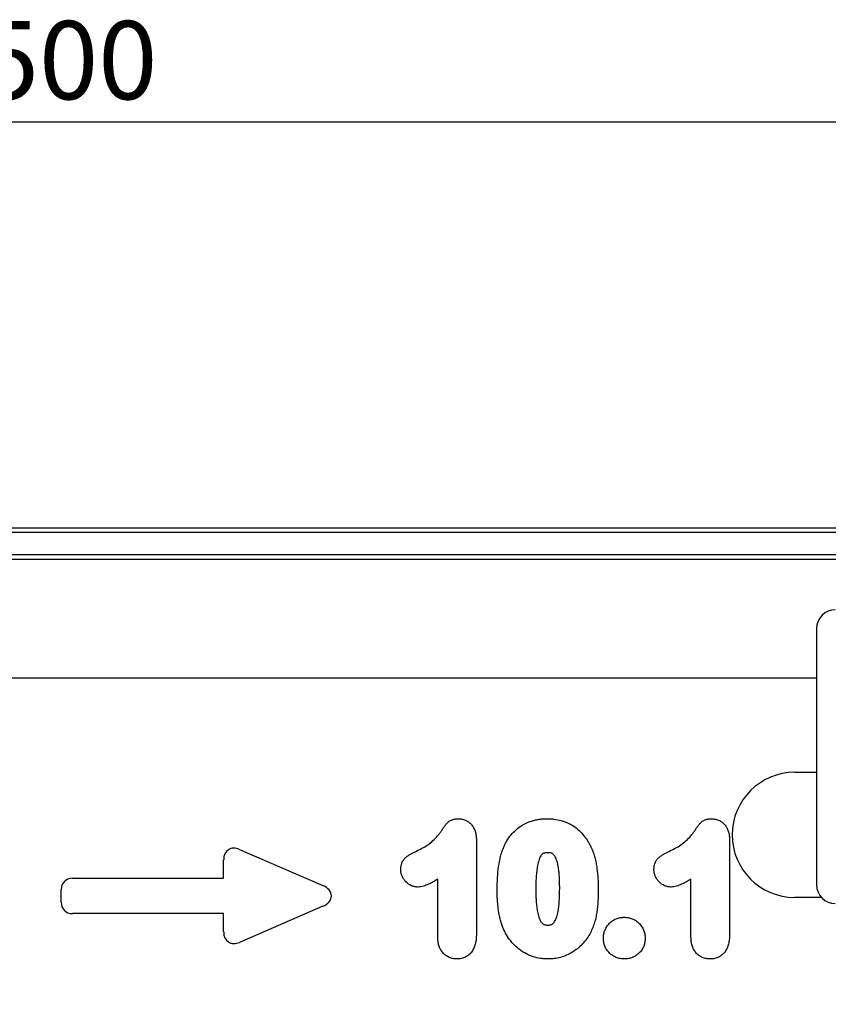
# Model space of a CAD drawing. Units: millimetres. Extents: x 75 to 2081, y 25 to 1460.
# Drawn here: x 988 to 1117, y 1096 to 1253 of the extents above; entities that cross this region are included whole.
import ezdxf

# ---------------------------------------------------------------- set-up
doc = ezdxf.new("R2010")
doc.units = ezdxf.units.MM
doc.header["$LTSCALE"] = 5
doc.layers.get('0').update_dxf_attribs({"color": 1})
doc.layers.add('152451', color=7, linetype='Continuous')
doc.layers.add('DIMENSION', color=3, linetype='Continuous')
doc.styles.add('SLDTEXTSTYLE0', font='TXT', dxfattribs={"width": 0.605})
doc.dimstyles.new('SLDDIMSTYLE0', dxfattribs={"dimtxt": 12.5, "dimasz": 12.5, "dimexe": 0, "dimexo": 0.0625, "dimgap": 3.125, "dimtad": 1, "dimrnd": 1e-09, "dimzin": 12, "dimdsep": 46, "dimtxsty": 'SLDTEXTSTYLE0', "dimsah": 1, "dimcen": 0.09, "dimadec": 0, "dimazin": 3, "dimtfac": 1, "dimtofl": 0, "dimtmove": 0, "dimatfit": 3, "dimfxl": 0, "dimfrac": 2, "dimtolj": 1, "dimtzin": 12, "dimarcsym": 0})

# ---------------------------------------------------------------- blocks, each defined once
blk = doc.blocks.new('1080008-M_004__D')
at = {"layer": 'DIMENSION'}
for p, q in [((745.57, 1157.78), (745.57, 1241.76)), ((1245.57, 1157.78), (1245.57, 1241.76)), ((745.57, 1236.76), (1245.57, 1236.76))]:
    blk.add_line(p, q, dxfattribs=at)
for points in [[(745.57, 1236.76), (758.07, 1234.84), (758.07, 1238.69)], [(1245.57, 1236.76), (1233.07, 1238.69), (1233.07, 1234.84)]]:
    blk.add_solid(points, dxfattribs=at)
at = {"layer": 'DIMENSION', "insert": (981.24, 1252.88), "char_height": 12.5, "attachment_point": 1, "style": 'SLDTEXTSTYLE0'}
blk.add_mtext('500', dxfattribs=at)
blk = doc.blocks.new('1080008-M_004__D_1')
at = {"layer": 'DIMENSION'}
for p, q in [((736.07, 1171.76), (664.57, 1171.76)), ((669.57, 866.8), (669.57, 1171.76)), ((1216.07, 866.8), (664.57, 866.8))]:
    blk.add_line(p, q, dxfattribs=at)
for points in [[(669.57, 1171.76), (667.64, 1159.26), (671.49, 1159.26)], [(669.57, 866.8), (671.49, 879.3), (667.64, 879.3)]]:
    blk.add_solid(points, dxfattribs=at)
at = {"layer": 'DIMENSION', "insert": (653.45, 1004.96), "char_height": 12.5, "attachment_point": 1, "rotation": 90, "style": 'SLDTEXTSTYLE0'}
blk.add_mtext('305', dxfattribs=at)
blk = doc.blocks.new('1080008-M_004_Front_view')
for p, q in [((255, 304.96), (-244, 304.96)), ((255, 304.28), (-244, 304.28)), ((-244, 300.76), (255, 300.76)), ((255, 299.95), (-244, 299.95)), ((125, 288.94), (125, 247.94)), ((125, 280.98), (-244.5, 280.98)), ((-244, 281.03), (125, 281.03)), ((121.5, 265.94), (125, 265.94)), ((70.59, 255.18), (70.59, 240.06)), ((111.09, 255.18), (111.09, 240.06)), ((32.7, 253.62), (46.02, 247.85)), ((30.16, 249.02), (30.16, 251.96)), ((5.98, 249.02), (30.16, 249.02)), ((64.41, 239.53), (64.41, 248.87)), ((104.91, 239.53), (104.91, 248.87)), ((4.16, 245.16), (4.16, 247.21)), ((125.76, 245.94), (121.5, 245.94)), ((46.02, 244.52), (32.7, 238.75)), ((30.16, 243.35), (5.98, 243.35)), ((30.16, 240.41), (30.16, 243.35))]:
    blk.add_line(p, q)
for centre, radius, start, end in [((128, 288.94), 3, 90, 180), ((121.5, 255.94), 10, 90, 270), ((128, 247.94), 3, 180, 270)]:
    blk.add_arc(centre, radius, start, end)
for centre, major_axis, ratio, start_param, end_param in [((32.37, 251.36), (-1.44, 2.19), 0.762065, 5.423521, 7.142849), ((6.37, 246.81), (-1.69, 1.69), 0.834817, 5.587572, 6.978799), ((44.31, 246.18), (3.08, 0), 0.648828, 5.301225, 7.265146), ((6.37, 245.55), (-1.69, -1.69), 0.834817, 5.587572, 6.978799), ((32.37, 241.01), (-1.44, -2.19), 0.762065, 5.423521, 7.142849)]:
    blk.add_ellipse(centre, major_axis=major_axis, ratio=ratio, start_param=start_param, end_param=end_param)
for points, knots in [([(61.16, 253.42), (61.48, 253.58), (61.8, 253.74), (62.43, 254.09), (62.73, 254.28), (63.31, 254.71), (63.58, 254.95), (64.09, 255.45), (64.33, 255.72), (64.67, 256.14), (64.78, 256.28), (64.98, 256.58), (65.09, 256.73), (65.24, 256.95), (65.3, 257.02), (65.4, 257.16), (65.46, 257.24), (65.62, 257.45), (65.72, 257.6), (65.96, 257.87), (66.08, 258), (66.38, 258.21), (66.54, 258.29), (66.87, 258.41), (67.05, 258.46), (67.41, 258.51), (67.59, 258.51), (67.77, 258.52)], [0, 0, 0, 0, 0.125, 0.125, 0.25, 0.25, 0.375, 0.375, 0.5, 0.5, 0.5625, 0.5625, 0.625, 0.625, 0.65625, 0.65625, 0.6875, 0.6875, 0.75, 0.75, 0.8125, 0.8125, 0.875, 0.875, 0.9375, 0.9375, 1, 1, 1, 1]), ([(67.77, 258.52), (67.97, 258.5), (68.18, 258.49), (68.57, 258.4), (68.77, 258.34), (69.13, 258.15), (69.3, 258.04), (69.62, 257.78), (69.76, 257.63), (70.01, 257.31), (70.11, 257.14), (70.3, 256.77), (70.37, 256.58), (70.48, 256.19), (70.52, 255.99), (70.57, 255.59), (70.58, 255.38), (70.59, 255.18)], [0, 0, 0, 0, 0.125, 0.125, 0.25, 0.25, 0.375, 0.375, 0.5, 0.5, 0.625, 0.625, 0.75, 0.75, 0.875, 0.875, 1, 1, 1, 1]), ([(74.85, 253.72), (74.92, 253.89), (74.99, 254.07), (75.16, 254.42), (75.24, 254.59), (75.52, 255.09), (75.73, 255.4), (76.19, 256.01), (76.44, 256.29), (76.99, 256.82), (77.29, 257.06), (77.76, 257.38), (77.92, 257.48), (78.25, 257.66), (78.42, 257.75), (78.77, 257.91), (78.94, 257.99), (79.3, 258.12), (79.48, 258.17), (79.84, 258.27), (80.02, 258.32), (80.39, 258.39), (80.58, 258.42), (80.96, 258.47), (81.15, 258.49), (81.53, 258.51), (81.72, 258.51), (81.91, 258.52)], [0, 0, 0, 0, 0.0625, 0.0625, 0.125, 0.125, 0.25, 0.25, 0.375, 0.375, 0.5, 0.5, 0.5625, 0.5625, 0.625, 0.625, 0.6875, 0.6875, 0.75, 0.75, 0.8125, 0.8125, 0.875, 0.875, 0.9375, 0.9375, 1, 1, 1, 1]), ([(81.91, 258.52), (82.1, 258.51), (82.29, 258.51), (82.66, 258.49), (82.85, 258.47), (83.4, 258.4), (83.77, 258.33), (84.3, 258.18), (84.48, 258.12), (84.83, 258), (85.01, 257.93), (85.52, 257.7), (85.85, 257.52), (86.46, 257.11), (86.76, 256.87), (87.31, 256.37), (87.56, 256.09), (88.02, 255.52), (88.24, 255.22), (88.53, 254.74), (88.62, 254.58), (88.79, 254.24), (88.88, 254.08), (88.96, 253.91)], [0, 0, 0, 0, 0.0625, 0.0625, 0.125, 0.125, 0.25, 0.25, 0.3125, 0.3125, 0.375, 0.375, 0.5, 0.5, 0.625, 0.625, 0.75, 0.75, 0.875, 0.875, 0.9375, 0.9375, 1, 1, 1, 1]), ([(101.66, 253.42), (101.98, 253.58), (102.3, 253.74), (102.93, 254.09), (103.23, 254.28), (103.81, 254.71), (104.08, 254.95), (104.59, 255.45), (104.83, 255.72), (105.17, 256.14), (105.28, 256.28), (105.48, 256.58), (105.59, 256.73), (105.74, 256.95), (105.8, 257.02), (105.9, 257.16), (105.96, 257.24), (106.12, 257.45), (106.22, 257.6), (106.46, 257.87), (106.58, 258), (106.88, 258.21), (107.04, 258.29), (107.37, 258.41), (107.55, 258.46), (107.91, 258.51), (108.09, 258.51), (108.27, 258.52)], [0, 0, 0, 0, 0.125, 0.125, 0.25, 0.25, 0.375, 0.375, 0.5, 0.5, 0.5625, 0.5625, 0.625, 0.625, 0.65625, 0.65625, 0.6875, 0.6875, 0.75, 0.75, 0.8125, 0.8125, 0.875, 0.875, 0.9375, 0.9375, 1, 1, 1, 1]), ([(108.27, 258.52), (108.47, 258.5), (108.68, 258.49), (109.07, 258.4), (109.27, 258.34), (109.63, 258.15), (109.8, 258.04), (110.12, 257.78), (110.26, 257.63), (110.51, 257.31), (110.61, 257.14), (110.8, 256.77), (110.87, 256.58), (110.98, 256.19), (111.02, 255.99), (111.07, 255.59), (111.08, 255.38), (111.09, 255.18)], [0, 0, 0, 0, 0.125, 0.125, 0.25, 0.25, 0.375, 0.375, 0.5, 0.5, 0.625, 0.625, 0.75, 0.75, 0.875, 0.875, 1, 1, 1, 1]), ([(73.91, 246.98), (73.91, 247.26), (73.92, 247.55), (73.93, 248.12), (73.94, 248.4), (73.98, 249.26), (74.02, 249.82), (74.16, 250.96), (74.25, 251.52), (74.43, 252.36), (74.49, 252.63), (74.65, 253.18), (74.75, 253.45), (74.85, 253.72)], [0, 0, 0, 0, 0.125, 0.125, 0.25, 0.25, 0.5, 0.5, 0.75, 0.75, 0.875, 0.875, 1, 1, 1, 1]), ([(88.96, 253.91), (89.07, 253.65), (89.19, 253.38), (89.38, 252.84), (89.46, 252.57), (89.6, 252.02), (89.67, 251.74), (89.78, 251.18), (89.83, 250.9), (89.95, 250.05), (90, 249.48), (90.05, 248.63), (90.07, 248.34), (90.08, 247.77), (90.08, 247.49), (90.09, 247.2)], [0, 0, 0, 0, 0.125, 0.125, 0.25, 0.25, 0.375, 0.375, 0.5, 0.5, 0.75, 0.75, 0.875, 0.875, 1, 1, 1, 1]), ([(58.49, 250.39), (58.5, 250.58), (58.51, 250.76), (58.57, 251.12), (58.62, 251.29), (58.75, 251.63), (58.84, 251.79), (59.04, 252.08), (59.17, 252.22), (59.44, 252.46), (59.58, 252.56), (59.89, 252.76), (60.04, 252.85), (60.51, 253.1), (60.83, 253.26), (61.16, 253.42)], [0, 0, 0, 0, 0.125, 0.125, 0.25, 0.25, 0.375, 0.375, 0.5, 0.5, 0.625, 0.625, 0.75, 0.75, 1, 1, 1, 1]), ([(81.97, 253.09), (81.9, 253.09), (81.83, 253.09), (81.7, 253.08), (81.63, 253.07), (81.5, 253.04), (81.43, 253.02), (81.3, 252.97), (81.24, 252.93), (81.13, 252.85), (81.08, 252.81), (80.98, 252.71), (80.94, 252.65), (80.83, 252.48), (80.76, 252.36), (80.65, 252.1), (80.61, 251.97), (80.53, 251.71), (80.49, 251.58), (80.39, 251.18), (80.34, 250.91), (80.21, 250.09), (80.16, 249.54), (80.1, 248.45), (80.09, 247.9), (80.09, 247.35)], [0, 0, 0, 0, 0.03125, 0.03125, 0.0625, 0.0625, 0.09375, 0.09375, 0.125, 0.125, 0.15625, 0.15625, 0.1875, 0.1875, 0.25, 0.25, 0.3125, 0.3125, 0.375, 0.375, 0.5, 0.5, 0.75, 0.75, 1, 1, 1, 1]), ([(83.91, 247.46), (83.91, 247.73), (83.91, 248), (83.9, 248.55), (83.88, 248.82), (83.86, 249.36), (83.84, 249.63), (83.78, 250.17), (83.75, 250.44), (83.67, 250.98), (83.61, 251.24), (83.48, 251.77), (83.39, 252.02), (83.21, 252.39), (83.14, 252.51), (83.02, 252.68), (82.97, 252.73), (82.88, 252.83), (82.82, 252.87), (82.65, 252.98), (82.52, 253.03), (82.25, 253.09), (82.11, 253.09), (81.97, 253.09)], [0, 0, 0, 0, 0.125, 0.125, 0.25, 0.25, 0.375, 0.375, 0.5, 0.5, 0.625, 0.625, 0.75, 0.75, 0.8125, 0.8125, 0.84375, 0.84375, 0.875, 0.875, 0.9375, 0.9375, 1, 1, 1, 1]), ([(98.99, 250.39), (99, 250.58), (99.01, 250.76), (99.07, 251.12), (99.12, 251.29), (99.25, 251.63), (99.34, 251.79), (99.54, 252.08), (99.67, 252.22), (99.94, 252.46), (100.08, 252.56), (100.39, 252.76), (100.54, 252.85), (101.01, 253.1), (101.33, 253.26), (101.66, 253.42)], [0, 0, 0, 0, 0.125, 0.125, 0.25, 0.25, 0.375, 0.375, 0.5, 0.5, 0.625, 0.625, 0.75, 0.75, 1, 1, 1, 1]), ([(61.26, 247.59), (61.08, 247.6), (60.9, 247.61), (60.54, 247.68), (60.36, 247.74), (59.87, 247.95), (59.56, 248.17), (59.18, 248.56), (59.07, 248.7), (58.86, 249), (58.78, 249.16), (58.64, 249.5), (58.58, 249.67), (58.53, 249.94), (58.52, 250.03), (58.5, 250.21), (58.49, 250.3), (58.49, 250.39)], [0, 0, 0, 0, 0.125, 0.125, 0.25, 0.25, 0.5, 0.5, 0.625, 0.625, 0.75, 0.75, 0.875, 0.875, 0.9375, 0.9375, 1, 1, 1, 1]), ([(101.76, 247.59), (101.58, 247.6), (101.4, 247.61), (101.04, 247.68), (100.86, 247.74), (100.37, 247.95), (100.06, 248.17), (99.68, 248.56), (99.57, 248.7), (99.36, 249), (99.28, 249.16), (99.14, 249.5), (99.08, 249.67), (99.03, 249.94), (99.02, 250.03), (99, 250.21), (98.99, 250.3), (98.99, 250.39)], [0, 0, 0, 0, 0.125, 0.125, 0.25, 0.25, 0.5, 0.5, 0.625, 0.625, 0.75, 0.75, 0.875, 0.875, 0.9375, 0.9375, 1, 1, 1, 1]), ([(64.41, 248.87), (64.17, 248.72), (63.93, 248.57), (63.43, 248.29), (63.18, 248.16), (62.79, 247.98), (62.66, 247.92), (62.39, 247.82), (62.26, 247.77), (61.98, 247.69), (61.84, 247.66), (61.55, 247.61), (61.41, 247.6), (61.26, 247.59)], [0, 0, 0, 0, 0.25, 0.25, 0.5, 0.5, 0.625, 0.625, 0.75, 0.75, 0.875, 0.875, 1, 1, 1, 1]), ([(104.91, 248.87), (104.67, 248.72), (104.43, 248.57), (103.93, 248.29), (103.68, 248.16), (103.29, 247.98), (103.16, 247.92), (102.89, 247.82), (102.76, 247.77), (102.48, 247.69), (102.34, 247.66), (102.05, 247.61), (101.91, 247.6), (101.76, 247.59)], [0, 0, 0, 0, 0.25, 0.25, 0.5, 0.5, 0.625, 0.625, 0.75, 0.75, 0.875, 0.875, 1, 1, 1, 1]), ([(80.09, 247.35), (80.09, 247.07), (80.09, 246.79), (80.1, 246.24), (80.12, 245.96), (80.14, 245.41), (80.16, 245.13), (80.22, 244.58), (80.25, 244.3), (80.33, 243.75), (80.38, 243.47), (80.52, 242.93), (80.6, 242.67), (80.78, 242.29), (80.85, 242.17), (80.96, 241.99), (81, 241.94), (81.09, 241.83), (81.15, 241.78), (81.25, 241.69), (81.31, 241.66), (81.44, 241.6), (81.51, 241.58), (81.64, 241.55), (81.71, 241.53), (81.85, 241.52), (81.92, 241.52), (81.99, 241.52)], [0, 0, 0, 0, 0.125, 0.125, 0.25, 0.25, 0.375, 0.375, 0.5, 0.5, 0.625, 0.625, 0.75, 0.75, 0.8125, 0.8125, 0.84375, 0.84375, 0.875, 0.875, 0.90625, 0.90625, 0.9375, 0.9375, 0.96875, 0.96875, 1, 1, 1, 1]), ([(81.99, 241.52), (82.06, 241.52), (82.14, 241.52), (82.28, 241.53), (82.35, 241.54), (82.49, 241.58), (82.56, 241.6), (82.69, 241.66), (82.75, 241.7), (82.92, 241.83), (83.01, 241.95), (83.17, 242.19), (83.23, 242.31), (83.53, 242.96), (83.64, 243.52), (83.8, 244.64), (83.85, 245.2), (83.89, 246.05), (83.9, 246.33), (83.91, 246.89), (83.91, 247.18), (83.91, 247.46)], [0, 0, 0, 0, 0.03125, 0.03125, 0.0625, 0.0625, 0.09375, 0.09375, 0.125, 0.125, 0.1875, 0.1875, 0.25, 0.25, 0.5, 0.5, 0.75, 0.75, 0.875, 0.875, 1, 1, 1, 1]), ([(90.09, 247.2), (90.08, 246.59), (90.07, 245.98), (90, 244.76), (89.94, 244.15), (89.8, 243.24), (89.75, 242.94), (89.62, 242.35), (89.53, 242.05), (89.34, 241.47), (89.24, 241.19), (89, 240.63), (88.86, 240.35), (88.72, 240.08)], [0, 0, 0, 0, 0.25, 0.25, 0.5, 0.5, 0.625, 0.625, 0.75, 0.75, 0.875, 0.875, 1, 1, 1, 1]), ([(74.76, 241.28), (74.68, 241.5), (74.6, 241.73), (74.47, 242.19), (74.41, 242.43), (74.3, 242.9), (74.25, 243.13), (74.16, 243.61), (74.12, 243.85), (74.06, 244.33), (74.03, 244.57), (73.99, 245.05), (73.97, 245.29), (73.94, 245.77), (73.93, 246.01), (73.92, 246.49), (73.92, 246.73), (73.91, 246.98)], [0, 0, 0, 0, 0.125, 0.125, 0.25, 0.25, 0.375, 0.375, 0.5, 0.5, 0.625, 0.625, 0.75, 0.75, 0.875, 0.875, 1, 1, 1, 1]), ([(90.91, 239.45), (90.92, 239.56), (90.92, 239.67), (90.94, 239.88), (90.95, 239.99), (91.01, 240.31), (91.08, 240.52), (91.25, 240.92), (91.35, 241.12), (91.59, 241.47), (91.73, 241.64), (92.04, 241.95), (92.2, 242.09), (92.56, 242.33), (92.76, 242.44), (93.16, 242.61), (93.36, 242.67), (93.68, 242.73), (93.79, 242.74), (94.01, 242.76), (94.12, 242.76), (94.23, 242.77)], [0, 0, 0, 0, 0.0625, 0.0625, 0.125, 0.125, 0.25, 0.25, 0.375, 0.375, 0.5, 0.5, 0.625, 0.625, 0.75, 0.75, 0.875, 0.875, 0.9375, 0.9375, 1, 1, 1, 1]), ([(94.23, 242.77), (94.34, 242.76), (94.45, 242.76), (94.67, 242.74), (94.78, 242.73), (95.1, 242.67), (95.31, 242.6), (95.72, 242.44), (95.91, 242.34), (96.27, 242.1), (96.44, 241.96), (96.75, 241.65), (96.89, 241.49), (97.14, 241.13), (97.25, 240.93), (97.42, 240.53), (97.48, 240.32), (97.55, 240), (97.56, 239.89), (97.58, 239.67), (97.58, 239.56), (97.59, 239.45)], [0, 0, 0, 0, 0.0625, 0.0625, 0.125, 0.125, 0.25, 0.25, 0.375, 0.375, 0.5, 0.5, 0.625, 0.625, 0.75, 0.75, 0.875, 0.875, 0.9375, 0.9375, 1, 1, 1, 1]), ([(82.02, 236.09), (81.82, 236.1), (81.63, 236.1), (81.23, 236.13), (81.03, 236.15), (80.44, 236.24), (80.06, 236.33), (79.5, 236.52), (79.31, 236.58), (78.94, 236.73), (78.76, 236.82), (78.23, 237.09), (77.9, 237.3), (77.26, 237.77), (76.96, 238.02), (76.4, 238.59), (76.14, 238.89), (75.67, 239.52), (75.46, 239.85), (75.17, 240.37), (75.08, 240.55), (74.92, 240.91), (74.84, 241.09), (74.76, 241.28)], [0, 0, 0, 0, 0.0625, 0.0625, 0.125, 0.125, 0.25, 0.25, 0.3125, 0.3125, 0.375, 0.375, 0.5, 0.5, 0.625, 0.625, 0.75, 0.75, 0.875, 0.875, 0.9375, 0.9375, 1, 1, 1, 1]), ([(67.49, 236.09), (67.27, 236.1), (67.06, 236.12), (66.64, 236.19), (66.43, 236.26), (66.03, 236.43), (65.85, 236.54), (65.5, 236.8), (65.34, 236.95), (65.06, 237.28), (64.94, 237.45), (64.73, 237.84), (64.65, 238.04), (64.53, 238.45), (64.48, 238.66), (64.43, 239.09), (64.42, 239.31), (64.41, 239.53)], [0, 0, 0, 0, 0.125, 0.125, 0.25, 0.25, 0.375, 0.375, 0.5, 0.5, 0.625, 0.625, 0.75, 0.75, 0.875, 0.875, 1, 1, 1, 1]), ([(70.59, 240.06), (70.58, 239.83), (70.58, 239.59), (70.53, 239.12), (70.5, 238.88), (70.4, 238.42), (70.33, 238.19), (70.16, 237.75), (70.05, 237.54), (69.78, 237.15), (69.63, 236.96), (69.28, 236.65), (69.08, 236.51), (68.66, 236.3), (68.43, 236.22), (67.96, 236.12), (67.73, 236.1), (67.49, 236.09)], [0, 0, 0, 0, 0.125, 0.125, 0.25, 0.25, 0.375, 0.375, 0.5, 0.5, 0.625, 0.625, 0.75, 0.75, 0.875, 0.875, 1, 1, 1, 1]), ([(88.72, 240.08), (88.54, 239.79), (88.36, 239.5), (87.96, 238.94), (87.74, 238.68), (87.27, 238.19), (87.02, 237.95), (86.49, 237.53), (86.21, 237.33), (85.63, 236.98), (85.33, 236.82), (84.7, 236.56), (84.37, 236.44), (83.72, 236.26), (83.38, 236.2), (82.88, 236.13), (82.71, 236.12), (82.37, 236.1), (82.2, 236.1), (82.02, 236.09)], [0, 0, 0, 0, 0.125, 0.125, 0.25, 0.25, 0.375, 0.375, 0.5, 0.5, 0.625, 0.625, 0.75, 0.75, 0.875, 0.875, 0.9375, 0.9375, 1, 1, 1, 1]), ([(94.27, 236.09), (94.05, 236.1), (93.83, 236.12), (93.39, 236.19), (93.17, 236.25), (92.77, 236.42), (92.57, 236.52), (92.2, 236.76), (92.03, 236.89), (91.71, 237.2), (91.57, 237.37), (91.32, 237.74), (91.22, 237.94), (91.06, 238.35), (91, 238.57), (90.93, 239), (90.92, 239.23), (90.91, 239.45)], [0, 0, 0, 0, 0.125, 0.125, 0.25, 0.25, 0.375, 0.375, 0.5, 0.5, 0.625, 0.625, 0.75, 0.75, 0.875, 0.875, 1, 1, 1, 1]), ([(97.59, 239.45), (97.58, 239.23), (97.57, 239.01), (97.5, 238.58), (97.44, 238.37), (97.28, 237.96), (97.19, 237.76), (96.95, 237.39), (96.81, 237.22), (96.49, 236.92), (96.32, 236.78), (95.96, 236.53), (95.76, 236.43), (95.36, 236.26), (95.15, 236.2), (94.71, 236.12), (94.49, 236.1), (94.27, 236.09)], [0, 0, 0, 0, 0.125, 0.125, 0.25, 0.25, 0.375, 0.375, 0.5, 0.5, 0.625, 0.625, 0.75, 0.75, 0.875, 0.875, 1, 1, 1, 1]), ([(107.99, 236.09), (107.77, 236.1), (107.56, 236.12), (107.14, 236.19), (106.93, 236.26), (106.53, 236.43), (106.35, 236.54), (106, 236.8), (105.84, 236.95), (105.56, 237.28), (105.44, 237.45), (105.23, 237.84), (105.15, 238.04), (105.03, 238.45), (104.98, 238.66), (104.93, 239.09), (104.92, 239.31), (104.91, 239.53)], [0, 0, 0, 0, 0.125, 0.125, 0.25, 0.25, 0.375, 0.375, 0.5, 0.5, 0.625, 0.625, 0.75, 0.75, 0.875, 0.875, 1, 1, 1, 1]), ([(111.09, 240.06), (111.08, 239.83), (111.08, 239.59), (111.03, 239.12), (111, 238.88), (110.9, 238.42), (110.83, 238.19), (110.66, 237.75), (110.55, 237.54), (110.28, 237.15), (110.13, 236.96), (109.78, 236.65), (109.58, 236.51), (109.16, 236.3), (108.93, 236.22), (108.46, 236.12), (108.23, 236.1), (107.99, 236.09)], [0, 0, 0, 0, 0.125, 0.125, 0.25, 0.25, 0.375, 0.375, 0.5, 0.5, 0.625, 0.625, 0.75, 0.75, 0.875, 0.875, 1, 1, 1, 1])]:
    blk.add_open_spline(points, degree=3, knots=knots)

msp = doc.modelspace()

# ---------------------------------------------------------------- block references
at = {"layer": '152451'}
msp.add_blockref('1080008-M_004_Front_view', (990.067, 866.804), dxfattribs=at)

# ---------------------------------------------------------------- dimensions: what is measured, and where the dimension line sits
at = {"layer": 'DIMENSION'}
dim = msp.add_linear_dim(base=(1245.567, 1236.764), p1=(745.567, 1147.784), p2=(1245.567, 1147.784), dimstyle='SLDDIMSTYLE0', dxfattribs=at)
dim.commit()
dim.dimension.update_dxf_attribs({"geometry": '1080008-M_004__D', "text_midpoint": (995.567, 1236.764), "dimtype": 160})
dim = msp.add_linear_dim(base=(669.567, 1171.761), p1=(1226.067, 866.804), p2=(746.067, 1171.761), angle=90, dimstyle='SLDDIMSTYLE0', dxfattribs=at)
dim.commit()
dim.dimension.update_dxf_attribs({"geometry": '1080008-M_004__D_1', "text_midpoint": (669.567, 1019.283), "dimtype": 160})

doc.saveas('drawing.dxf')
